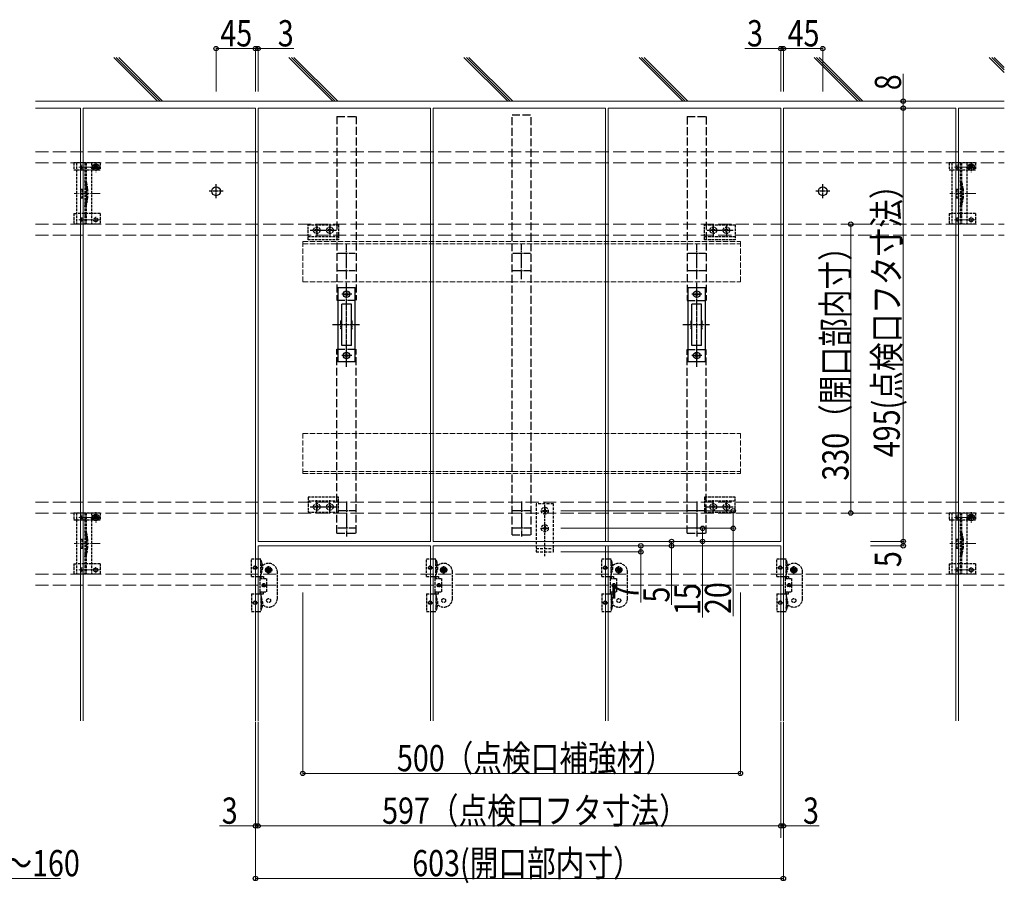
# Model space of a CAD drawing. Units: millimetres. Extents: x 175 to 5796, y 50 to 4056.
# Drawn here: x 1313 to 2437, y 812 to 1799 of the extents above; entities that cross this region are included whole.
import ezdxf

# ---------------------------------------------------------------- set-up
doc = ezdxf.new("R2010")
doc.units = ezdxf.units.MM
for name, pattern in [('HIDDEN', [9.525, 6.35, -3.175]), ('YCENTER_1', [13, 10, -1, 1, -1]), ('YHIDDEN_1', [4, 3, -1])]:
    doc.linetypes.add(name, pattern=pattern)
for name, color, linetype, lineweight in [('YKK_12', 2, 'Continuous', 13), ('YKK_13', 4, 'Continuous', 30), ('YKK_D', 6, 'Continuous', 13), ('YSS_K', 3, 'Continuous', 13)]:
    doc.layers.add(name, color=color, linetype=linetype, lineweight=lineweight)
doc.styles.add('text-b', font='extslim2.shx', dxfattribs={"width": 0.8, "bigfont": 'extfont2.shx'})

msp = doc.modelspace()

# ---------------------------------------------------------------- linework, layer by layer
at = {"layer": 'YKK_12'}
for p, q in [((1382, 1697.5), (1330.6, 1697.5)), ((1382, 997.5), (1382, 1697.5)), ((1385, 997.5), (1385, 1697.5)), ((1582, 1697.5), (1385, 1697.5)), ((1582, 997.5), (1582, 1697.5)), ((1585, 1697.5), (1782, 1697.5)), ((1585, 1202.5), (1585, 1697.5)), ((1782, 1202.5), (1782, 1697.5)), ((1785, 1697.5), (1982, 1697.5)), ((1785, 1202.5), (1785, 1697.5)), ((1982, 1202.5), (1982, 1697.5)), ((1985, 1697.5), (2182, 1697.5)), ((1985, 1202.5), (1985, 1697.5)), ((2182, 1202.5), (2182, 1697.5)), ((2185, 997.5), (2185, 1697.5)), ((2382, 1697.5), (2185, 1697.5)), ((2382, 997.5), (2382, 1697.5)), ((2385, 997.5), (2385, 1697.5)), ((2437.4, 1697.5), (2385, 1697.5)), ((1383.5, 1626.9), (1383.5, 1633.1)), ((1399.5, 1626.8), (1399.5, 1633.3)), ((2383.5, 1626.9), (2383.5, 1633.1)), ((2399.5, 1626.8), (2399.5, 1633.3)), ((1403.2, 1630), (1380.4, 1630)), ((2403.2, 1630), (2380.4, 1630)), ((1403.7, 1570), (1380.4, 1570)), ((1383.5, 1566.9), (1383.5, 1573.1)), ((1399.5, 1566.8), (1399.5, 1573.3)), ((2403.7, 1570), (2380.4, 1570)), ((2383.5, 1566.9), (2383.5, 1573.1)), ((2399.5, 1566.8), (2399.5, 1573.3)), ((1403.2, 1230), (1380.4, 1230)), ((1383.5, 1226.9), (1383.5, 1233.1)), ((1399.5, 1226.8), (1399.5, 1233.3)), ((2403.2, 1230), (2380.4, 1230)), ((2383.5, 1226.9), (2383.5, 1233.1)), ((2399.5, 1226.8), (2399.5, 1233.3)), ((1585, 1202.5), (1782, 1202.5)), ((1585, 1197.5), (1782, 1197.5)), ((1585, 997.5), (1585, 1197.5)), ((1782, 997.5), (1782, 1197.5)), ((1785, 1202.5), (1982, 1202.5)), ((1785, 1197.5), (1982, 1197.5)), ((1785, 997.5), (1785, 1197.5)), ((1982, 997.5), (1982, 1197.5)), ((1985, 1202.5), (2182, 1202.5)), ((1985, 1197.5), (2182, 1197.5)), ((1985, 997.5), (1985, 1197.5)), ((2182, 997.5), (2182, 1197.5)), ((1403.7, 1170), (1380.4, 1170)), ((1383.5, 1166.9), (1383.5, 1173.1)), ((1399.5, 1166.8), (1399.5, 1173.3)), ((2403.7, 1170), (2380.4, 1170)), ((2383.5, 1166.9), (2383.5, 1173.1)), ((2399.5, 1166.8), (2399.5, 1173.3))]:
    msp.add_line(p, q, dxfattribs=at)
at = {"layer": 'YKK_12', "linetype": 'YHIDDEN_1', "ltscale": 5}
for p, q in [((1330.6, 1647.5), (2437.4, 1647.5)), ((1330.6, 1635), (2437.4, 1635)), ((1330.6, 1565), (2437.4, 1565)), ((1330.6, 1552.5), (2437.4, 1552.5)), ((1330.6, 1247.5), (2437.4, 1247.5)), ((1330.6, 1235), (2437.4, 1235)), ((1330.6, 1165), (2437.4, 1165)), ((1330.6, 1152.5), (2437.4, 1152.5))]:
    msp.add_line(p, q, dxfattribs=at)
at = {"layer": 'YKK_12', "linetype": 'YCENTER_1'}
for p, q in [((1404.7, 1600), (1375, 1600)), ((2404.7, 1600), (2375, 1600)), ((1404.7, 1200), (1375, 1200)), ((2404.7, 1200), (2375, 1200))]:
    msp.add_line(p, q, dxfattribs=at)
at = {"layer": 'YKK_12', "linetype": 'YHIDDEN_1', "ltscale": 2}
for p, q in [((1636, 1545), (2136, 1545)), ((1636, 1545), (1636, 1499)), ((1636, 1542.5), (2136, 1542.5)), ((2136, 1545), (2136, 1499)), ((1636, 1499), (2136, 1499)), ((1636, 1326), (2136, 1326)), ((1636, 1280), (1636, 1326)), ((2136, 1280), (2136, 1326)), ((1636, 1282.5), (2136, 1282.5)), ((1636, 1280), (2136, 1280))]:
    msp.add_line(p, q, dxfattribs=at)
at = {"layer": 'YKK_13', "linetype": 'YHIDDEN_1', "ltscale": 3}
for p, q in [((1675.1, 1688), (1675.1, 1478)), ((1675.1, 1688), (1696.9, 1688)), ((1696.9, 1688), (1696.9, 1478)), ((1875.1, 1210), (1875.1, 1690)), ((1875.1, 1690), (1896.9, 1690)), ((1896.9, 1210), (1896.9, 1690)), ((2075.1, 1687.8), (2075.1, 1477.8)), ((2075.1, 1687.8), (2096.9, 1687.8)), ((2096.9, 1687.8), (2096.9, 1477.8)), ((1675.1, 1478), (1696.9, 1478)), ((2075.1, 1477.8), (2096.9, 1477.8)), ((1675.1, 1212), (1675.1, 1422)), ((1675.1, 1422), (1696.9, 1422)), ((1696.9, 1212), (1696.9, 1422)), ((2075.1, 1211.8), (2075.1, 1421.8)), ((2075.1, 1421.8), (2096.9, 1421.8)), ((2096.9, 1211.8), (2096.9, 1421.8)), ((1675.1, 1212), (1696.9, 1212)), ((1875.1, 1210), (1896.9, 1210)), ((2075.1, 1211.8), (2096.9, 1211.8))]:
    msp.add_line(p, q, dxfattribs=at)
at = {"layer": 'YKK_13', "linetype": 'YHIDDEN_1'}
for p, q in [((1374.5, 1635), (1374.5, 1627.2)), ((1404.5, 1635), (1374.5, 1635)), ((1377.5, 1635), (1377.5, 1565)), ((1387, 1635), (1387, 1565)), ((1388.5, 1635), (1388.5, 1565)), ((1394.5, 1635), (1394.5, 1565)), ((1404.5, 1635), (1404.5, 1627.2)), ((2374.5, 1635), (2374.5, 1627.2)), ((2404.5, 1635), (2374.5, 1635)), ((2377.5, 1635), (2377.5, 1565)), ((2387, 1635), (2387, 1565)), ((2388.5, 1635), (2388.5, 1565)), ((2394.5, 1635), (2394.5, 1565)), ((2404.5, 1635), (2404.5, 1627.2)), ((1374.5, 1627.2), (1377.5, 1627.2)), ((1377.5, 1627.2), (1394.5, 1627.2)), ((1394.5, 1627.2), (1397.2, 1627.2)), ((1397.2, 1630), (1397.2, 1627.2)), ((1401.7, 1630), (1401.7, 1627.2)), ((1401.7, 1627.2), (1404.5, 1627.2)), ((2374.5, 1627.2), (2377.5, 1627.2)), ((2377.5, 1627.2), (2394.5, 1627.2)), ((2394.5, 1627.2), (2397.2, 1627.2)), ((2397.2, 1630), (2397.2, 1627.2)), ((2401.7, 1630), (2401.7, 1627.2)), ((2401.7, 1627.2), (2404.5, 1627.2)), ((1382.5, 1605), (1382.5, 1595)), ((1382.5, 1605), (1384.5, 1605)), ((1384.5, 1605), (1384.5, 1595)), ((1388.8, 1605.1), (1388.8, 1594.9)), ((1390.3, 1605.3), (1390.3, 1594.7)), ((2382.5, 1605), (2382.5, 1595)), ((2382.5, 1605), (2384.5, 1605)), ((2384.5, 1605), (2384.5, 1595)), ((2388.8, 1605.1), (2388.8, 1594.9)), ((2390.3, 1605.3), (2390.3, 1594.7)), ((1382.5, 1595), (1384.5, 1595)), ((2382.5, 1595), (2384.5, 1595)), ((1374.5, 1577), (1374.5, 1565)), ((1374.5, 1577), (1377.5, 1577)), ((1394.5, 1577), (1377.5, 1577)), ((1404.5, 1577), (1394.5, 1577)), ((1404.5, 1577), (1404.5, 1565)), ((2374.5, 1577), (2374.5, 1565)), ((2374.5, 1577), (2377.5, 1577)), ((2394.5, 1577), (2377.5, 1577)), ((2404.5, 1577), (2394.5, 1577)), ((2404.5, 1577), (2404.5, 1565)), ((1404.5, 1565), (1374.5, 1565)), ((1642, 1564), (1677, 1564)), ((1642, 1547), (1642, 1564)), ((1652, 1565.5), (1652, 1550.5)), ((1667, 1565.5), (1667, 1550.5)), ((1677, 1564), (1677, 1547)), ((2095, 1564), (2130, 1564)), ((2095, 1547), (2095, 1564)), ((2105, 1565.5), (2105, 1550.5)), ((2120, 1565.5), (2120, 1550.5)), ((2130, 1564), (2130, 1547)), ((2404.5, 1565), (2374.5, 1565)), ((1644.5, 1558), (1659.5, 1558)), ((1649.9, 1557.7), (1649.9, 1558.4)), ((1651.1, 1558.4), (1649.9, 1558.4)), ((1651.1, 1557.7), (1649.9, 1557.7)), ((1652.3, 1560.1), (1651.6, 1560.1)), ((1651.6, 1558.9), (1651.6, 1560.1)), ((1651.6, 1556), (1651.6, 1557.2)), ((1652.3, 1556), (1651.6, 1556)), ((1652.3, 1558.9), (1652.3, 1560.1)), ((1652.3, 1556), (1652.3, 1557.2)), ((1654, 1558.4), (1652.8, 1558.4)), ((1654, 1557.7), (1652.8, 1557.7)), ((1654, 1557.7), (1654, 1558.4)), ((1659.5, 1558), (1674.5, 1558)), ((1664.9, 1557.7), (1664.9, 1558.4)), ((1666.1, 1558.4), (1664.9, 1558.4)), ((1666.1, 1557.7), (1664.9, 1557.7)), ((1667.3, 1560.1), (1666.6, 1560.1)), ((1666.6, 1558.9), (1666.6, 1560.1)), ((1666.6, 1556), (1666.6, 1557.2)), ((1667.3, 1556), (1666.6, 1556)), ((1667.3, 1558.9), (1667.3, 1560.1)), ((1667.3, 1556), (1667.3, 1557.2)), ((1669, 1558.4), (1667.8, 1558.4)), ((1669, 1557.7), (1667.8, 1557.7)), ((1669, 1557.7), (1669, 1558.4)), ((2097.5, 1558), (2112.5, 1558)), ((2102.9, 1557.7), (2102.9, 1558.4)), ((2104.1, 1558.4), (2102.9, 1558.4)), ((2104.1, 1557.7), (2102.9, 1557.7)), ((2105.3, 1560.1), (2104.6, 1560.1)), ((2104.6, 1558.9), (2104.6, 1560.1)), ((2104.6, 1556), (2104.6, 1557.2)), ((2105.3, 1556), (2104.6, 1556)), ((2105.3, 1558.9), (2105.3, 1560.1)), ((2105.3, 1556), (2105.3, 1557.2)), ((2107, 1558.4), (2105.8, 1558.4)), ((2107, 1557.7), (2105.8, 1557.7)), ((2107, 1557.7), (2107, 1558.4)), ((2112.5, 1558), (2127.5, 1558)), ((2117.9, 1557.7), (2117.9, 1558.4)), ((2119.1, 1558.4), (2117.9, 1558.4)), ((2119.1, 1557.7), (2117.9, 1557.7)), ((2120.3, 1560.1), (2119.6, 1560.1)), ((2119.6, 1558.9), (2119.6, 1560.1)), ((2119.6, 1556), (2119.6, 1557.2)), ((2120.3, 1556), (2119.6, 1556)), ((2120.3, 1558.9), (2120.3, 1560.1)), ((2120.3, 1556), (2120.3, 1557.2)), ((2122, 1558.4), (2120.8, 1558.4)), ((2122, 1557.7), (2120.8, 1557.7)), ((2122, 1557.7), (2122, 1558.4)), ((1642, 1551), (1677, 1551)), ((1677, 1547), (1642, 1547)), ((2095, 1551), (2130, 1551)), ((2130, 1547), (2095, 1547)), ((1677, 1253), (1642, 1253)), ((1642, 1253), (1642, 1236)), ((1642, 1249), (1677, 1249)), ((1652, 1234.5), (1652, 1249.5)), ((1667, 1234.5), (1667, 1249.5)), ((1677, 1236), (1677, 1253)), ((2130, 1253), (2095, 1253)), ((2095, 1253), (2095, 1236)), ((2095, 1249), (2130, 1249)), ((2105, 1234.5), (2105, 1249.5)), ((2120, 1234.5), (2120, 1249.5)), ((2130, 1236), (2130, 1253)), ((1644.5, 1242), (1659.5, 1242)), ((1649.9, 1242.4), (1649.9, 1241.7)), ((1651.1, 1242.4), (1649.9, 1242.4)), ((1651.1, 1241.7), (1649.9, 1241.7)), ((1652.3, 1244.1), (1651.6, 1244.1)), ((1651.6, 1244.1), (1651.6, 1242.9)), ((1651.6, 1241.2), (1651.6, 1240)), ((1652.3, 1240), (1651.6, 1240)), ((1652.3, 1244.1), (1652.3, 1242.9)), ((1652.3, 1241.2), (1652.3, 1240)), ((1654, 1242.4), (1652.8, 1242.4)), ((1654, 1241.7), (1652.8, 1241.7)), ((1654, 1242.4), (1654, 1241.7)), ((1659.5, 1242), (1674.5, 1242)), ((1664.9, 1242.4), (1664.9, 1241.7)), ((1666.1, 1242.4), (1664.9, 1242.4)), ((1666.1, 1241.7), (1664.9, 1241.7)), ((1667.3, 1244.1), (1666.6, 1244.1)), ((1666.6, 1244.1), (1666.6, 1242.9)), ((1666.6, 1241.2), (1666.6, 1240)), ((1667.3, 1240), (1666.6, 1240)), ((1667.3, 1244.1), (1667.3, 1242.9)), ((1667.3, 1241.2), (1667.3, 1240)), ((1669, 1242.4), (1667.8, 1242.4)), ((1669, 1241.7), (1667.8, 1241.7)), ((1669, 1242.4), (1669, 1241.7)), ((1912.5, 1185.5), (1912.5, 1247.8)), ((2097.5, 1242), (2112.5, 1242)), ((2102.9, 1242.4), (2102.9, 1241.7)), ((2104.1, 1242.4), (2102.9, 1242.4)), ((2104.1, 1241.7), (2102.9, 1241.7)), ((2105.3, 1244.1), (2104.6, 1244.1)), ((2104.6, 1244.1), (2104.6, 1242.9)), ((2104.6, 1241.2), (2104.6, 1240)), ((2105.3, 1240), (2104.6, 1240)), ((2105.3, 1244.1), (2105.3, 1242.9)), ((2105.3, 1241.2), (2105.3, 1240)), ((2107, 1242.4), (2105.8, 1242.4)), ((2107, 1241.7), (2105.8, 1241.7)), ((2107, 1242.4), (2107, 1241.7)), ((2112.5, 1242), (2127.5, 1242)), ((2117.9, 1242.4), (2117.9, 1241.7)), ((2119.1, 1242.4), (2117.9, 1242.4)), ((2119.1, 1241.7), (2117.9, 1241.7)), ((2120.3, 1244.1), (2119.6, 1244.1)), ((2119.6, 1244.1), (2119.6, 1242.9)), ((2119.6, 1241.2), (2119.6, 1240)), ((2120.3, 1240), (2119.6, 1240)), ((2120.3, 1244.1), (2120.3, 1242.9)), ((2120.3, 1241.2), (2120.3, 1240)), ((2122, 1242.4), (2120.8, 1242.4)), ((2122, 1241.7), (2120.8, 1241.7)), ((2122, 1242.4), (2122, 1241.7)), ((1374.5, 1235), (1374.5, 1227.2)), ((1404.5, 1235), (1374.5, 1235)), ((1374.5, 1227.2), (1377.5, 1227.2)), ((1377.5, 1235), (1377.5, 1165)), ((1377.5, 1227.2), (1394.5, 1227.2)), ((1387, 1235), (1387, 1165)), ((1388.5, 1235), (1388.5, 1165)), ((1394.5, 1235), (1394.5, 1165)), ((1394.5, 1227.2), (1397.2, 1227.2)), ((1397.2, 1230), (1397.2, 1227.2)), ((1401.7, 1230), (1401.7, 1227.2)), ((1401.7, 1227.2), (1404.5, 1227.2)), ((1404.5, 1235), (1404.5, 1227.2)), ((1642, 1236), (1677, 1236)), ((2095, 1236), (2130, 1236)), ((2374.5, 1235), (2374.5, 1227.2)), ((2404.5, 1235), (2374.5, 1235)), ((2374.5, 1227.2), (2377.5, 1227.2)), ((2377.5, 1235), (2377.5, 1165)), ((2377.5, 1227.2), (2394.5, 1227.2)), ((2387, 1235), (2387, 1165)), ((2388.5, 1235), (2388.5, 1165)), ((2394.5, 1235), (2394.5, 1165)), ((2394.5, 1227.2), (2397.2, 1227.2)), ((2397.2, 1230), (2397.2, 1227.2)), ((2401.7, 1230), (2401.7, 1227.2)), ((2401.7, 1227.2), (2404.5, 1227.2)), ((2404.5, 1235), (2404.5, 1227.2)), ((1382.5, 1205), (1382.5, 1195)), ((1382.5, 1205), (1384.5, 1205)), ((1384.5, 1205), (1384.5, 1195)), ((1388.8, 1205.1), (1388.8, 1194.9)), ((1390.3, 1205.3), (1390.3, 1194.7)), ((2382.5, 1205), (2382.5, 1195)), ((2382.5, 1205), (2384.5, 1205)), ((2384.5, 1205), (2384.5, 1195)), ((2388.8, 1205.1), (2388.8, 1194.9)), ((2390.3, 1205.3), (2390.3, 1194.7)), ((1382.5, 1195), (1384.5, 1195)), ((2382.5, 1195), (2384.5, 1195)), ((1577.5, 1182.5), (1588.2, 1182.5)), ((1577.5, 1162.5), (1577.5, 1182.5)), ((1588.2, 1162.5), (1588.2, 1182.5)), ((1777.5, 1182.5), (1788.2, 1182.5)), ((1777.5, 1162.5), (1777.5, 1182.5)), ((1788.2, 1162.5), (1788.2, 1182.5)), ((1977.5, 1182.5), (1988.2, 1182.5)), ((1977.5, 1162.5), (1977.5, 1182.5)), ((1988.2, 1162.5), (1988.2, 1182.5)), ((2177.5, 1182.5), (2188.2, 1182.5)), ((2177.5, 1162.5), (2177.5, 1182.5)), ((2188.2, 1162.5), (2188.2, 1182.5)), ((1374.5, 1177), (1374.5, 1165)), ((1374.5, 1177), (1377.5, 1177)), ((1394.5, 1177), (1377.5, 1177)), ((1404.5, 1177), (1394.5, 1177)), ((1404.5, 1177), (1404.5, 1165)), ((2374.5, 1177), (2374.5, 1165)), ((2374.5, 1177), (2377.5, 1177)), ((2394.5, 1177), (2377.5, 1177)), ((2404.5, 1177), (2394.5, 1177)), ((2404.5, 1177), (2404.5, 1165)), ((1404.5, 1165), (1374.5, 1165)), ((1577.5, 1162.5), (1588.2, 1162.5)), ((1587, 1162.5), (1587, 1160)), ((1587, 1160), (1587, 1145)), ((1587, 1160), (1594.5, 1160)), ((1588.2, 1162.5), (1588.2, 1160)), ((1588.2, 1162.5), (1591, 1162.5)), ((1591, 1162.5), (1591, 1160)), ((1594.5, 1160), (1594.5, 1145)), ((1607, 1137.5), (1607, 1167.5)), ((1777.5, 1162.5), (1788.2, 1162.5)), ((1787, 1162.5), (1787, 1160)), ((1787, 1160), (1787, 1145)), ((1787, 1160), (1794.5, 1160)), ((1788.2, 1162.5), (1788.2, 1160)), ((1788.2, 1162.5), (1791, 1162.5)), ((1791, 1162.5), (1791, 1160)), ((1794.5, 1160), (1794.5, 1145)), ((1807, 1137.5), (1807, 1167.5)), ((1977.5, 1162.5), (1988.2, 1162.5)), ((1987, 1162.5), (1987, 1160)), ((1987, 1160), (1987, 1145)), ((1987, 1160), (1994.5, 1160)), ((1988.2, 1162.5), (1988.2, 1160)), ((1988.2, 1162.5), (1991, 1162.5)), ((1991, 1162.5), (1991, 1160)), ((1994.5, 1160), (1994.5, 1145)), ((2007, 1137.5), (2007, 1167.5)), ((2177.5, 1162.5), (2188.2, 1162.5)), ((2187, 1162.5), (2187, 1160)), ((2187, 1160), (2187, 1145)), ((2187, 1160), (2194.5, 1160)), ((2188.2, 1162.5), (2188.2, 1160)), ((2188.2, 1162.5), (2191, 1162.5)), ((2191, 1162.5), (2191, 1160)), ((2194.5, 1160), (2194.5, 1145)), ((2207, 1137.5), (2207, 1167.5)), ((2404.5, 1165), (2374.5, 1165)), ((1577.5, 1142.5), (1577.5, 1122.5)), ((1577.5, 1142.5), (1588.2, 1142.5)), ((1587, 1145), (1594.5, 1145)), ((1587, 1145), (1587, 1142.5)), ((1588.2, 1142.5), (1588.2, 1145)), ((1588.2, 1142.5), (1588.2, 1122.5)), ((1588.2, 1142.5), (1591, 1142.5)), ((1591, 1142.5), (1591, 1145)), ((1777.5, 1142.5), (1777.5, 1122.5)), ((1777.5, 1142.5), (1788.2, 1142.5)), ((1787, 1145), (1794.5, 1145)), ((1787, 1145), (1787, 1142.5)), ((1788.2, 1142.5), (1788.2, 1145)), ((1788.2, 1142.5), (1788.2, 1122.5)), ((1788.2, 1142.5), (1791, 1142.5)), ((1791, 1142.5), (1791, 1145)), ((1977.5, 1142.5), (1977.5, 1122.5)), ((1977.5, 1142.5), (1988.2, 1142.5)), ((1987, 1145), (1994.5, 1145)), ((1987, 1145), (1987, 1142.5)), ((1988.2, 1142.5), (1988.2, 1145)), ((1988.2, 1142.5), (1988.2, 1122.5)), ((1988.2, 1142.5), (1991, 1142.5)), ((1991, 1142.5), (1991, 1145)), ((2177.5, 1142.5), (2177.5, 1122.5)), ((2177.5, 1142.5), (2188.2, 1142.5)), ((2187, 1145), (2194.5, 1145)), ((2187, 1145), (2187, 1142.5)), ((2188.2, 1142.5), (2188.2, 1145)), ((2188.2, 1142.5), (2188.2, 1122.5)), ((2188.2, 1142.5), (2191, 1142.5)), ((2191, 1142.5), (2191, 1145)), ((1577.5, 1122.5), (1588.2, 1122.5)), ((1777.5, 1122.5), (1788.2, 1122.5)), ((1977.5, 1122.5), (1988.2, 1122.5)), ((2177.5, 1122.5), (2188.2, 1122.5))]:
    msp.add_line(p, q, dxfattribs=at)
at = {"layer": 'YKK_13', "linetype": 'Continuous'}
for p, q in [((1399.1, 1631.2), (1399.1, 1632.1)), ((1399.1, 1632.1), (1399.9, 1632.1)), ((1399.9, 1632.1), (1399.9, 1631.2)), ((2399.1, 1631.2), (2399.1, 1632.1)), ((2399.1, 1632.1), (2399.9, 1632.1)), ((2399.9, 1632.1), (2399.9, 1631.2)), ((1397.4, 1629.6), (1397.4, 1630.4)), ((1397.4, 1630.4), (1398.3, 1630.4)), ((1398.3, 1629.6), (1397.4, 1629.6)), ((1399.1, 1628), (1399.1, 1628.8)), ((1399.9, 1628), (1399.1, 1628)), ((1399.9, 1628.8), (1399.9, 1628)), ((1400.7, 1630.4), (1401.5, 1630.4)), ((1401.5, 1629.6), (1400.7, 1629.6)), ((1401.5, 1630.4), (1401.5, 1629.6)), ((2397.4, 1629.6), (2397.4, 1630.4)), ((2397.4, 1630.4), (2398.3, 1630.4)), ((2398.3, 1629.6), (2397.4, 1629.6)), ((2399.1, 1628), (2399.1, 1628.8)), ((2399.9, 1628), (2399.1, 1628)), ((2399.9, 1628.8), (2399.9, 1628)), ((2400.7, 1630.4), (2401.5, 1630.4)), ((2401.5, 1629.6), (2400.7, 1629.6)), ((2401.5, 1630.4), (2401.5, 1629.6)), ((1397.4, 1229.6), (1397.4, 1230.4)), ((1397.4, 1230.4), (1398.3, 1230.4)), ((1398.3, 1229.6), (1397.4, 1229.6)), ((1399.1, 1231.2), (1399.1, 1232.1)), ((1399.1, 1232.1), (1399.9, 1232.1)), ((1399.1, 1228), (1399.1, 1228.8)), ((1399.9, 1228), (1399.1, 1228)), ((1399.9, 1232.1), (1399.9, 1231.2)), ((1399.9, 1228.8), (1399.9, 1228)), ((1400.7, 1230.4), (1401.5, 1230.4)), ((1401.5, 1229.6), (1400.7, 1229.6)), ((1401.5, 1230.4), (1401.5, 1229.6)), ((2397.4, 1229.6), (2397.4, 1230.4)), ((2397.4, 1230.4), (2398.3, 1230.4)), ((2398.3, 1229.6), (2397.4, 1229.6)), ((2399.1, 1231.2), (2399.1, 1232.1)), ((2399.1, 1232.1), (2399.9, 1232.1)), ((2399.1, 1228), (2399.1, 1228.8)), ((2399.9, 1228), (2399.1, 1228)), ((2399.9, 1232.1), (2399.9, 1231.2)), ((2399.9, 1228.8), (2399.9, 1228)), ((2400.7, 1230.4), (2401.5, 1230.4)), ((2401.5, 1229.6), (2400.7, 1229.6)), ((2401.5, 1230.4), (2401.5, 1229.6))]:
    msp.add_line(p, q, dxfattribs=at)
at = {"layer": 'YKK_13', "linetype": 'YCENTER_1'}
for p, q in [((1399.5, 1635.8), (1399.5, 1624.3)), ((2399.5, 1635.8), (2399.5, 1624.3)), ((1393.7, 1630), (1405.2, 1630)), ((2393.7, 1630), (2405.2, 1630)), ((1686, 1522), (1686, 1542)), ((1886, 1522), (1886, 1542)), ((2086, 1522), (2086, 1542)), ((1676, 1532), (1696, 1532)), ((1876, 1532), (1896, 1532)), ((2076, 1532), (2096, 1532)), ((1686, 1502), (1686, 1522)), ((1886, 1502), (1886, 1522)), ((2086, 1502), (2086, 1522)), ((1676, 1512), (1696, 1512)), ((1876, 1512), (1896, 1512)), ((2076, 1512), (2096, 1512)), ((1676, 1238), (1696, 1238)), ((1686, 1248), (1686, 1228)), ((1876, 1238), (1896, 1238)), ((1886, 1248), (1886, 1228)), ((1908.1, 1237.5), (1916.9, 1237.5)), ((1912.5, 1233.1), (1912.5, 1241.9)), ((2076, 1238), (2096, 1238)), ((2086, 1248), (2086, 1228)), ((1393.7, 1230), (1405.2, 1230)), ((1399.5, 1235.8), (1399.5, 1224.3)), ((1686, 1228), (1686, 1208)), ((1886, 1228), (1886, 1208)), ((2086, 1228), (2086, 1208)), ((2393.7, 1230), (2405.2, 1230)), ((2399.5, 1235.8), (2399.5, 1224.3)), ((1676, 1218), (1696, 1218)), ((1876, 1218), (1896, 1218)), ((1908.1, 1217.5), (1916.9, 1217.5)), ((1912.5, 1213.1), (1912.5, 1221.9)), ((2076, 1218), (2096, 1218)), ((1592.7, 1170), (1601.3, 1170)), ((1597, 1165.7), (1597, 1174.3)), ((1792.7, 1170), (1801.3, 1170)), ((1797, 1165.7), (1797, 1174.3)), ((1992.7, 1170), (2001.3, 1170)), ((1997, 1165.7), (1997, 1174.3)), ((2192.7, 1170), (2201.3, 1170)), ((2197, 1165.7), (2197, 1174.3))]:
    msp.add_line(p, q, dxfattribs=at)
at = {"layer": 'YKK_13', "linetype": 'YCENTER_1', "ltscale": 0.5}
for p, q in [((1537, 1594.5), (1537, 1610.5)), ((2230, 1594.5), (2230, 1610.5)), ((1545, 1602.5), (1529, 1602.5)), ((2238, 1602.5), (2222, 1602.5)), ((1686, 1401.9), (1686, 1498.5)), ((2086, 1401.9), (2086, 1498.5)), ((1692, 1485), (1680, 1485)), ((1681.8, 1485), (1690.1, 1485)), ((1686, 1480.9), (1686, 1489.2)), ((2092, 1485), (2080, 1485)), ((2081.8, 1485), (2090.1, 1485)), ((2086, 1480.9), (2086, 1489.2)), ((1700.8, 1450), (1670, 1450)), ((2100.8, 1450), (2070, 1450)), ((1686, 1419.2), (1686, 1410.9)), ((2086, 1419.2), (2086, 1410.9)), ((1692, 1415), (1680, 1415)), ((1681.8, 1415), (1690.1, 1415)), ((2092, 1415), (2080, 1415)), ((2081.8, 1415), (2090.1, 1415))]:
    msp.add_line(p, q, dxfattribs=at)
at = {"layer": 'YKK_13', "linetype": 'YHIDDEN_1', "ltscale": 0.5}
for p, q in [((1388.5, 1574.8), (1387, 1574.8)), ((2388.5, 1574.8), (2387, 1574.8)), ((1680.5, 1454.5), (1679.6, 1454.5)), ((1679.6, 1445.5), (1679.6, 1454.5)), ((1691.5, 1454.5), (1692.4, 1454.5)), ((1692.4, 1445.5), (1692.4, 1454.5)), ((2080.5, 1454.5), (2079.6, 1454.5)), ((2079.6, 1445.5), (2079.6, 1454.5)), ((2091.5, 1454.5), (2092.4, 1454.5)), ((2092.4, 1445.5), (2092.4, 1454.5)), ((1680.5, 1445.5), (1679.6, 1445.5)), ((1691.5, 1445.5), (1692.4, 1445.5)), ((2080.5, 1445.5), (2079.6, 1445.5)), ((2091.5, 1445.5), (2092.4, 1445.5)), ((1388.5, 1174.8), (1387, 1174.8)), ((1594.9, 1170.4), (1594.9, 1169.6)), ((1595.7, 1170.4), (1594.9, 1170.4)), ((1597.4, 1172.1), (1596.6, 1172.1)), ((1596.6, 1172.1), (1596.6, 1171.3)), ((1597.4, 1171.3), (1597.4, 1172.1)), ((1599, 1170.4), (1598.3, 1170.4)), ((1599, 1169.6), (1599, 1170.4)), ((1794.9, 1170.4), (1794.9, 1169.6)), ((1795.7, 1170.4), (1794.9, 1170.4)), ((1797.4, 1172.1), (1796.6, 1172.1)), ((1796.6, 1172.1), (1796.6, 1171.3)), ((1797.4, 1171.3), (1797.4, 1172.1)), ((1799, 1170.4), (1798.3, 1170.4)), ((1799, 1169.6), (1799, 1170.4)), ((1994.9, 1170.4), (1994.9, 1169.6)), ((1995.7, 1170.4), (1994.9, 1170.4)), ((1997.4, 1172.1), (1996.6, 1172.1)), ((1996.6, 1172.1), (1996.6, 1171.3)), ((1997.4, 1171.3), (1997.4, 1172.1)), ((1999, 1170.4), (1998.3, 1170.4)), ((1999, 1169.6), (1999, 1170.4)), ((2194.9, 1170.4), (2194.9, 1169.6)), ((2195.7, 1170.4), (2194.9, 1170.4)), ((2197.4, 1172.1), (2196.6, 1172.1)), ((2196.6, 1172.1), (2196.6, 1171.3)), ((2197.4, 1171.3), (2197.4, 1172.1)), ((2199, 1170.4), (2198.3, 1170.4)), ((2199, 1169.6), (2199, 1170.4)), ((2388.5, 1174.8), (2387, 1174.8)), ((1594.9, 1169.6), (1595.7, 1169.6)), ((1596.6, 1168.7), (1596.6, 1168)), ((1596.6, 1168), (1597.4, 1168)), ((1597.4, 1168), (1597.4, 1168.7)), ((1598.3, 1169.6), (1599, 1169.6)), ((1794.9, 1169.6), (1795.7, 1169.6)), ((1796.6, 1168.7), (1796.6, 1168)), ((1796.6, 1168), (1797.4, 1168)), ((1797.4, 1168), (1797.4, 1168.7)), ((1798.3, 1169.6), (1799, 1169.6)), ((1994.9, 1169.6), (1995.7, 1169.6)), ((1996.6, 1168.7), (1996.6, 1168)), ((1996.6, 1168), (1997.4, 1168)), ((1997.4, 1168), (1997.4, 1168.7)), ((1998.3, 1169.6), (1999, 1169.6)), ((2194.9, 1169.6), (2195.7, 1169.6)), ((2196.6, 1168.7), (2196.6, 1168)), ((2196.6, 1168), (2197.4, 1168)), ((2197.4, 1168), (2197.4, 1168.7)), ((2198.3, 1169.6), (2199, 1169.6))]:
    msp.add_line(p, q, dxfattribs=at)
at = {"layer": 'YKK_13', "linetype": 'Continuous', "ltscale": 0.5}
for p, q in [((1676, 1492.5), (1696, 1492.5)), ((1676, 1492.5), (1676, 1407.5)), ((1683.9, 1485.4), (1683.9, 1484.7)), ((1683.9, 1485.4), (1685.1, 1485.4)), ((1685.6, 1487.1), (1686.3, 1487.1)), ((1685.6, 1487.1), (1685.6, 1485.9)), ((1686.3, 1487.1), (1686.3, 1485.9)), ((1686.8, 1485.4), (1688, 1485.4)), ((1688, 1485.4), (1688, 1484.7)), ((1696, 1407.5), (1696, 1492.5)), ((2076, 1492.5), (2096, 1492.5)), ((2076, 1492.5), (2076, 1407.5)), ((2083.9, 1485.4), (2083.9, 1484.7)), ((2083.9, 1485.4), (2085.1, 1485.4)), ((2085.6, 1487.1), (2086.3, 1487.1)), ((2085.6, 1487.1), (2085.6, 1485.9)), ((2086.3, 1487.1), (2086.3, 1485.9)), ((2086.8, 1485.4), (2088, 1485.4)), ((2088, 1485.4), (2088, 1484.7)), ((2096, 1407.5), (2096, 1492.5)), ((1691.5, 1473.5), (1680.5, 1473.5)), ((1680.5, 1426.5), (1680.5, 1473.5)), ((1683.9, 1484.7), (1685.1, 1484.7)), ((1685.6, 1484.2), (1685.6, 1483)), ((1685.6, 1483), (1686.3, 1483)), ((1686.3, 1484.2), (1686.3, 1483)), ((1686.8, 1484.7), (1688, 1484.7)), ((1691.5, 1426.5), (1691.5, 1473.5)), ((2091.5, 1473.5), (2080.5, 1473.5)), ((2080.5, 1426.5), (2080.5, 1473.5)), ((2083.9, 1484.7), (2085.1, 1484.7)), ((2085.6, 1484.2), (2085.6, 1483)), ((2085.6, 1483), (2086.3, 1483)), ((2086.3, 1484.2), (2086.3, 1483)), ((2086.8, 1484.7), (2088, 1484.7)), ((2091.5, 1426.5), (2091.5, 1473.5)), ((1691.5, 1426.5), (1680.5, 1426.5)), ((2091.5, 1426.5), (2080.5, 1426.5)), ((1696, 1407.5), (1676, 1407.5)), ((1683.9, 1414.7), (1683.9, 1415.4)), ((1683.9, 1415.4), (1685.1, 1415.4)), ((1683.9, 1414.7), (1685.1, 1414.7)), ((1685.6, 1417.1), (1686.3, 1417.1)), ((1685.6, 1415.9), (1685.6, 1417.1)), ((1685.6, 1413), (1685.6, 1414.2)), ((1685.6, 1413), (1686.3, 1413)), ((1686.3, 1415.9), (1686.3, 1417.1)), ((1686.3, 1413), (1686.3, 1414.2)), ((1686.8, 1415.4), (1688, 1415.4)), ((1686.8, 1414.7), (1688, 1414.7)), ((1688, 1414.7), (1688, 1415.4)), ((2096, 1407.5), (2076, 1407.5)), ((2083.9, 1414.7), (2083.9, 1415.4)), ((2083.9, 1415.4), (2085.1, 1415.4)), ((2083.9, 1414.7), (2085.1, 1414.7)), ((2085.6, 1417.1), (2086.3, 1417.1)), ((2085.6, 1415.9), (2085.6, 1417.1)), ((2085.6, 1413), (2085.6, 1414.2)), ((2085.6, 1413), (2086.3, 1413)), ((2086.3, 1415.9), (2086.3, 1417.1)), ((2086.3, 1413), (2086.3, 1414.2)), ((2086.8, 1415.4), (2088, 1415.4)), ((2086.8, 1414.7), (2088, 1414.7)), ((2088, 1414.7), (2088, 1415.4))]:
    msp.add_line(p, q, dxfattribs=at)
at = {"layer": 'YKK_13', "linetype": 'HIDDEN', "ltscale": 0.5}
for p, q in [((1922.5, 1245.5), (1902.5, 1245.5)), ((1902.5, 1245.5), (1902.5, 1190.5)), ((1910.2, 1237.9), (1910.2, 1237.2)), ((1910.2, 1237.9), (1911.6, 1237.9)), ((1912.1, 1239.8), (1912.8, 1239.8)), ((1912.1, 1239.8), (1912.1, 1238.4)), ((1912.8, 1239.8), (1912.8, 1238.4)), ((1913.3, 1237.9), (1914.7, 1237.9)), ((1914.7, 1237.9), (1914.7, 1237.2)), ((1922.5, 1190.5), (1922.5, 1245.5)), ((1910.2, 1237.2), (1911.6, 1237.2)), ((1912.1, 1236.7), (1912.1, 1235.3)), ((1912.1, 1235.3), (1912.8, 1235.3)), ((1912.8, 1236.7), (1912.8, 1235.3)), ((1913.3, 1237.2), (1914.7, 1237.2)), ((1910.2, 1217.9), (1910.2, 1217.2)), ((1910.2, 1217.9), (1911.6, 1217.9)), ((1910.2, 1217.2), (1911.6, 1217.2)), ((1912.1, 1219.8), (1912.8, 1219.8)), ((1912.1, 1219.8), (1912.1, 1218.4)), ((1912.1, 1216.7), (1912.1, 1215.3)), ((1912.1, 1215.3), (1912.8, 1215.3)), ((1912.8, 1219.8), (1912.8, 1218.4)), ((1912.8, 1216.7), (1912.8, 1215.3)), ((1913.3, 1217.9), (1914.7, 1217.9)), ((1913.3, 1217.2), (1914.7, 1217.2)), ((1914.7, 1217.9), (1914.7, 1217.2)), ((1902.5, 1194.5), (1922.5, 1194.5)), ((1902.5, 1190.5), (1922.5, 1190.5))]:
    msp.add_line(p, q, dxfattribs=at)
at = {"layer": 'YKK_13', "linetype": 'YHIDDEN_1'}
for centre, radius in [((1383.5, 1630), 1.35), ((2383.5, 1630), 1.35), ((1383.5, 1570), 1.35), ((1399.5, 1570), 2.25), ((2383.5, 1570), 1.35), ((2399.5, 1570), 2.25), ((1652, 1558), 3.75), ((1667, 1558), 3.75), ((2105, 1558), 3.75), ((2120, 1558), 3.75), ((1652, 1242), 3.75), ((1667, 1242), 3.75), ((2105, 1242), 3.75), ((2120, 1242), 3.75), ((1383.5, 1230), 1.35), ((2383.5, 1230), 1.35), ((1383.5, 1170), 1.35), ((1399.5, 1170), 2.25), ((1581.5, 1172.5), 2), ((1581.5, 1172.5), 1.5), ((1597, 1170), 2.25), ((1781.5, 1172.5), 2), ((1781.5, 1172.5), 1.5), ((1797, 1170), 2.25), ((1981.5, 1172.5), 2), ((1981.5, 1172.5), 1.5), ((1997, 1170), 2.25), ((2181.5, 1172.5), 2), ((2181.5, 1172.5), 1.5), ((2197, 1170), 2.25), ((2383.5, 1170), 1.35), ((2399.5, 1170), 2.25), ((1591.5, 1152.5), 2), ((1591.5, 1152.5), 1.5), ((1791.5, 1152.5), 2), ((1791.5, 1152.5), 1.5), ((1991.5, 1152.5), 2), ((1991.5, 1152.5), 1.5), ((2191.5, 1152.5), 2), ((2191.5, 1152.5), 1.5), ((1597, 1135), 2.25), ((1797, 1135), 2.25), ((1997, 1135), 2.25), ((2197, 1135), 2.25), ((1581.5, 1132.5), 2), ((1581.5, 1132.5), 1.5), ((1781.5, 1132.5), 2), ((1781.5, 1132.5), 1.5), ((1981.5, 1132.5), 2), ((1981.5, 1132.5), 1.5), ((2181.5, 1132.5), 2), ((2181.5, 1132.5), 1.5)]:
    msp.add_circle(centre, radius, dxfattribs=at)
at = {"layer": 'YKK_13', "linetype": 'Continuous'}
for centre in [(1399.5, 1630), (2399.5, 1630), (1399.5, 1230), (2399.5, 1230)]:
    msp.add_circle(centre, 3.75, dxfattribs=at)
at = {"layer": 'YKK_13', "linetype": 'Continuous', "ltscale": 0.5}
for centre, radius in [((1537, 1602.5), 5), ((2230, 1602.5), 5), ((1686, 1485), 3.75), ((2086, 1485), 3.75), ((1686, 1415), 3.75), ((2086, 1415), 3.75)]:
    msp.add_circle(centre, radius, dxfattribs=at)
at = {"layer": 'YKK_13', "linetype": 'HIDDEN', "ltscale": 0.5}
for centre in [(1912.5, 1237.5), (1912.5, 1217.5)]:
    msp.add_circle(centre, 4, dxfattribs=at)
at = {"layer": 'YKK_13', "linetype": 'YHIDDEN_1', "ltscale": 0.5}
for centre, radius in [((1597, 1170), 3.5), ((1797, 1170), 3.5), ((1997, 1170), 3.5), ((2197, 1170), 3.5), ((1598.8, 1168.2), 0.3), ((1798.8, 1168.2), 0.3), ((1998.8, 1168.2), 0.3), ((2198.8, 1168.2), 0.3)]:
    msp.add_circle(centre, radius, dxfattribs=at)
at = {"layer": 'YKK_13', "linetype": 'YHIDDEN_1'}
for centre, radius, start, end in [((1399.5, 1630), 2.25, 0, 180), ((2399.5, 1630), 2.25, 0, 180), ((1340.5, 1601), 48.5, 5.3763, 16.4755), ((1340.5, 1601), 50, 5.1179, 16.2248), ((2340.5, 1601), 48.5, 5.3763, 16.4755), ((2340.5, 1601), 50, 5.1179, 16.2248), ((1383.8, 1605.1), 5, 0, 5.3763), ((1388.3, 1605.3), 2, 0, 5.1179), ((2383.8, 1605.1), 5, 0, 5.3763), ((2388.3, 1605.3), 2, 0, 5.1179), ((1340.5, 1599), 48.5, 343.5245, 354.6237), ((1340.5, 1599), 50, 343.7752, 354.8821), ((1383.8, 1594.9), 5, 354.6237, 0), ((1388.3, 1594.7), 2, 354.8821, 0), ((2340.5, 1599), 48.5, 343.5245, 354.6237), ((2340.5, 1599), 50, 343.7752, 354.8821), ((2383.8, 1594.9), 5, 354.6237, 0), ((2388.3, 1594.7), 2, 354.8821, 0), ((1651.1, 1558.9), 0.5, 270, 0), ((1651.1, 1557.2), 0.5, 0, 90), ((1652.8, 1558.9), 0.5, 180, 270), ((1652.8, 1557.2), 0.5, 90, 180), ((1666.1, 1558.9), 0.5, 270, 0), ((1666.1, 1557.2), 0.5, 0, 90), ((1667.8, 1558.9), 0.5, 180, 270), ((1667.8, 1557.2), 0.5, 90, 180), ((2104.1, 1558.9), 0.5, 270, 0), ((2104.1, 1557.2), 0.5, 0, 90), ((2105.8, 1558.9), 0.5, 180, 270), ((2105.8, 1557.2), 0.5, 90, 180), ((2119.1, 1558.9), 0.5, 270, 0), ((2119.1, 1557.2), 0.5, 0, 90), ((2120.8, 1558.9), 0.5, 180, 270), ((2120.8, 1557.2), 0.5, 90, 180), ((1651.1, 1242.9), 0.5, 270, 0), ((1651.1, 1241.2), 0.5, 0, 90), ((1652.8, 1242.9), 0.5, 180, 270), ((1652.8, 1241.2), 0.5, 90, 180), ((1666.1, 1242.9), 0.5, 270, 0), ((1666.1, 1241.2), 0.5, 0, 90), ((1667.8, 1242.9), 0.5, 180, 270), ((1667.8, 1241.2), 0.5, 90, 180), ((2104.1, 1242.9), 0.5, 270, 0), ((2104.1, 1241.2), 0.5, 0, 90), ((2105.8, 1242.9), 0.5, 180, 270), ((2105.8, 1241.2), 0.5, 90, 180), ((2119.1, 1242.9), 0.5, 270, 0), ((2119.1, 1241.2), 0.5, 0, 90), ((2120.8, 1242.9), 0.5, 180, 270), ((2120.8, 1241.2), 0.5, 90, 180), ((1399.5, 1230), 2.25, 0, 180), ((2399.5, 1230), 2.25, 0, 180), ((1340.5, 1201), 48.5, 5.3763, 16.4755), ((1340.5, 1201), 50, 5.1179, 16.2248), ((2340.5, 1201), 48.5, 5.3763, 16.4755), ((2340.5, 1201), 50, 5.1179, 16.2248), ((1383.8, 1205.1), 5, 0, 5.3763), ((1388.3, 1205.3), 2, 0, 5.1179), ((2383.8, 1205.1), 5, 0, 5.3763), ((2388.3, 1205.3), 2, 0, 5.1179), ((1340.5, 1199), 48.5, 343.5245, 354.6237), ((1340.5, 1199), 50, 343.7752, 354.8821), ((1383.8, 1194.9), 5, 354.6237, 0), ((1388.3, 1194.7), 2, 354.8821, 0), ((2340.5, 1199), 48.5, 343.5245, 354.6237), ((2340.5, 1199), 50, 343.7752, 354.8821), ((2383.8, 1194.9), 5, 354.6237, 0), ((2388.3, 1194.7), 2, 354.8821, 0), ((1574, 1173.5), 16.3, 334.3365, 29.4166), ((1774, 1173.5), 16.3, 334.3365, 29.4166), ((1974, 1173.5), 16.3, 334.3365, 29.4166), ((2174, 1173.5), 16.3, 334.3365, 29.4166), ((1574, 1173.5), 15.1, 340.0905, 19.9095), ((1597, 1167.5), 10, 142.1732, 151.6424), ((1597, 1167.5), 10, 0, 132.5148), ((1774, 1173.5), 15.1, 340.0905, 19.9095), ((1797, 1167.5), 10, 142.1732, 151.6424), ((1797, 1167.5), 10, 0, 132.5148), ((1974, 1173.5), 15.1, 340.0905, 19.9095), ((1997, 1167.5), 10, 142.1732, 151.6424), ((1997, 1167.5), 10, 0, 132.5148), ((2174, 1173.5), 15.1, 340.0905, 19.9095), ((2197, 1167.5), 10, 142.1732, 151.6424), ((2197, 1167.5), 10, 0, 132.5148), ((1593.2, 1164.3), 5, 154.3365, 180), ((1793.2, 1164.3), 5, 154.3365, 180), ((1993.2, 1164.3), 5, 154.3365, 180), ((2193.2, 1164.3), 5, 154.3365, 180), ((1593.2, 1140.7), 5, 180, 205.6635), ((1574, 1131.5), 16.3, 330.5834, 25.6635), ((1574, 1131.5), 15.1, 340.0905, 19.9095), ((1597, 1137.5), 10, 227.4852, 0), ((1793.2, 1140.7), 5, 180, 205.6635), ((1774, 1131.5), 16.3, 330.5834, 25.6635), ((1774, 1131.5), 15.1, 340.0905, 19.9095), ((1797, 1137.5), 10, 227.4852, 0), ((1993.2, 1140.7), 5, 180, 205.6635), ((1974, 1131.5), 16.3, 330.5834, 25.6635), ((1974, 1131.5), 15.1, 340.0905, 19.9095), ((1997, 1137.5), 10, 227.4852, 0), ((2193.2, 1140.7), 5, 180, 205.6635), ((2174, 1131.5), 16.3, 330.5834, 25.6635), ((2174, 1131.5), 15.1, 340.0905, 19.9095), ((2197, 1137.5), 10, 227.4852, 0), ((1597, 1137.5), 10, 208.3576, 217.8268), ((1797, 1137.5), 10, 208.3576, 217.8268), ((1997, 1137.5), 10, 208.3576, 217.8268), ((2197, 1137.5), 10, 208.3576, 217.8268)]:
    msp.add_arc(centre, radius, start, end, dxfattribs=at)
at = {"layer": 'YKK_13', "linetype": 'Continuous'}
for centre, start, end in [((1398.3, 1631.2), 270, 0), ((1400.7, 1631.2), 180, 270), ((2398.3, 1631.2), 270, 0), ((2400.7, 1631.2), 180, 270), ((1398.3, 1628.8), 0, 90), ((1400.7, 1628.8), 90, 180), ((2398.3, 1628.8), 0, 90), ((2400.7, 1628.8), 90, 180), ((1398.3, 1231.2), 270, 0), ((1398.3, 1228.8), 0, 90), ((1400.7, 1231.2), 180, 270), ((1400.7, 1228.8), 90, 180), ((2398.3, 1231.2), 270, 0), ((2398.3, 1228.8), 0, 90), ((2400.7, 1231.2), 180, 270), ((2400.7, 1228.8), 90, 180)]:
    msp.add_arc(centre, 0.82, start, end, dxfattribs=at)
at = {"layer": 'YKK_13', "linetype": 'Continuous', "ltscale": 0.5}
for centre, start, end in [((1685.1, 1485.9), 270, 0), ((1686.8, 1485.9), 180, 270), ((2085.1, 1485.9), 270, 0), ((2086.8, 1485.9), 180, 270), ((1685.1, 1484.2), 0, 90), ((1686.8, 1484.2), 90, 180), ((2085.1, 1484.2), 0, 90), ((2086.8, 1484.2), 90, 180), ((1685.1, 1415.9), 270, 0), ((1685.1, 1414.2), 0, 90), ((1686.8, 1415.9), 180, 270), ((1686.8, 1414.2), 90, 180), ((2085.1, 1415.9), 270, 0), ((2085.1, 1414.2), 0, 90), ((2086.8, 1415.9), 180, 270), ((2086.8, 1414.2), 90, 180)]:
    msp.add_arc(centre, 0.5, start, end, dxfattribs=at)
at = {"layer": 'YKK_13', "linetype": 'HIDDEN', "ltscale": 0.5}
for centre, start, end in [((1911.6, 1238.4), 270, 0), ((1913.3, 1238.4), 180, 270), ((1911.6, 1236.7), 0, 90), ((1913.3, 1236.7), 90, 180), ((1911.6, 1218.4), 270, 0), ((1911.6, 1216.7), 0, 90), ((1913.3, 1218.4), 180, 270), ((1913.3, 1216.7), 90, 180)]:
    msp.add_arc(centre, 0.5, start, end, dxfattribs=at)
at = {"layer": 'YKK_13', "linetype": 'YHIDDEN_1', "ltscale": 0.5}
for centre, start, end in [((1595.7, 1171.3), 270, 0), ((1598.3, 1171.3), 180, 270), ((1795.7, 1171.3), 270, 0), ((1798.3, 1171.3), 180, 270), ((1995.7, 1171.3), 270, 0), ((1998.3, 1171.3), 180, 270), ((2195.7, 1171.3), 270, 0), ((2198.3, 1171.3), 180, 270), ((1595.7, 1168.7), 0, 90), ((1598.3, 1168.7), 90, 180), ((1795.7, 1168.7), 0, 90), ((1798.3, 1168.7), 90, 180), ((1995.7, 1168.7), 0, 90), ((1998.3, 1168.7), 90, 180), ((2195.7, 1168.7), 0, 90), ((2198.3, 1168.7), 90, 180)]:
    msp.add_arc(centre, 0.84, start, end, dxfattribs=at)
at = {"layer": 'YKK_D'}
for p, q in [((1537, 1716.4), (1537, 1766.5)), ((1582, 1716.4), (1582, 1766.5)), ((1582, 1716.4), (1582, 1766.5)), ((1585, 1716.4), (1585, 1766.5)), ((2182, 1716.4), (2182, 1766.5)), ((2185, 1716.4), (2185, 1766.5)), ((2185, 1716.4), (2185, 1766.5)), ((2230, 1716.4), (2230, 1766.5)), ((1537, 1765.5), (1582, 1765.5)), ((1582, 1765.5), (1572, 1765.5)), ((1582, 1765.5), (1585, 1765.5)), ((1585, 1765.5), (1626, 1765.5)), ((2182, 1765.5), (2141, 1765.5)), ((2185, 1765.5), (2182, 1765.5)), ((2185, 1765.5), (2230, 1765.5)), ((2185, 1765.5), (2195, 1765.5)), ((2322, 1705.5), (2322, 1736.5)), ((2284.6, 1705.5), (2323, 1705.5)), ((2322, 1697.5), (2322, 1705.5)), ((2284.6, 1697.5), (2323, 1697.5)), ((2284.6, 1697.5), (2323, 1697.5)), ((2322, 1697.5), (2322, 1202.5)), ((2281.6, 1565), (2261, 1565)), ((2262, 1565), (2262, 1235)), ((1931, 1237.5), (2128.8, 1237.5)), ((2127.8, 1237.5), (2127.8, 1217.5)), ((2281.6, 1235), (2261, 1235)), ((1931, 1217.5), (2093.8, 1217.5)), ((1931, 1217.5), (2128.8, 1217.5)), ((2092.8, 1217.5), (2092.8, 1202.5)), ((2127.8, 1217.5), (2127.8, 1117.1)), ((1931, 1202.5), (2058.4, 1202.5)), ((1931, 1202.5), (2093.8, 1202.5)), ((1931, 1197.5), (2023.2, 1197.5)), ((1931, 1197.5), (2058.4, 1197.5)), ((2022.2, 1197.5), (2022.2, 1190.5)), ((2057.4, 1202.5), (2057.4, 1197.5)), ((2057.4, 1197.5), (2057.4, 1130.2)), ((2092.8, 1202.5), (2092.8, 1115.8)), ((2284.6, 1202.5), (2323, 1202.5)), ((2284.6, 1202.5), (2323, 1202.5)), ((2284.6, 1197.5), (2323, 1197.5)), ((2322, 1202.5), (2322, 1197.5)), ((1931, 1190.5), (2023.2, 1190.5)), ((2022.2, 1190.5), (2022.2, 1132.9)), ((1636, 1144.2), (1636, 936.5)), ((2136, 1144.2), (2136, 936.5)), ((1582, 996.5), (1582, 876.5)), ((1585, 996.5), (1585, 876.5)), ((1585, 996.5), (1585, 876.5)), ((2182, 996.5), (2182, 876.5)), ((2185, 996.5), (2185, 816.5)), ((2185, 996.5), (2185, 876.5)), ((1582, 987.2), (1582, 816.5)), ((1636, 937.5), (2136, 937.5)), ((1582, 877.5), (1541, 877.5)), ((1585, 877.5), (1582, 877.5)), ((1585, 877.5), (1595, 877.5)), ((1585, 877.5), (2182, 877.5)), ((2182, 877.5), (2172, 877.5)), ((2182, 864.1), (2182, 878.5)), ((2182, 877.5), (2185, 877.5)), ((2185, 877.5), (2226, 877.5)), ((1030.6, 817.5), (1359.2, 817.5)), ((1582, 817.5), (2185, 817.5))]:
    msp.add_line(p, q, dxfattribs=at)
at = {"layer": 'YKK_D', "linetype": 'ByBlock', "lineweight": -2}
for centre in [(1537, 1765.5), (1582, 1765.5), (1582, 1765.5), (1585, 1765.5), (2182, 1765.5), (2185, 1765.5), (2185, 1765.5), (2230, 1765.5), (2322, 1705.5), (2322, 1697.5), (2322, 1697.5), (2262, 1565), (2127.8, 1237.5), (2262, 1235), (2092.8, 1217.5), (2127.8, 1217.5), (2057.4, 1202.5), (2092.8, 1202.5), (2322, 1202.5), (2322, 1202.5), (2022.2, 1197.5), (2022.2, 1190.5), (2057.4, 1197.5), (2322, 1197.5), (1636, 937.5), (2136, 937.5), (1582, 877.5), (1585, 877.5), (1585, 877.5), (2182, 877.5), (2182, 877.5), (2185, 877.5), (1582, 817.5), (2185, 817.5)]:
    msp.add_circle(centre, 2.5, dxfattribs=at)
at = {"layer": 'YSS_K', "linetype": 'Continuous', "ltscale": 0.5}
for p, q in [((1420.2, 1755.5), (1470.2, 1705.5)), ((1423, 1755.5), (1473, 1705.5)), ((1425.9, 1755.5), (1475.9, 1705.5)), ((1620.2, 1755.5), (1670.2, 1705.5)), ((1623, 1755.5), (1673, 1705.5)), ((1625.9, 1755.5), (1675.9, 1705.5)), ((1820.2, 1755.5), (1870.2, 1705.5)), ((1823, 1755.5), (1873, 1705.5)), ((1825.9, 1755.5), (1875.9, 1705.5)), ((2020.2, 1755.5), (2070.2, 1705.5)), ((2023, 1755.5), (2073, 1705.5)), ((2025.9, 1755.5), (2075.9, 1705.5)), ((2220.2, 1755.5), (2270.2, 1705.5)), ((2223, 1755.5), (2273, 1705.5)), ((2225.9, 1755.5), (2275.9, 1705.5)), ((2420.2, 1755.5), (2437.4, 1738.3)), ((2423, 1755.5), (2437.4, 1741.1)), ((2425.9, 1755.5), (2437.4, 1744))]:
    msp.add_line(p, q, dxfattribs=at)
at = {"layer": 'YSS_K'}
msp.add_line((1330.6, 1705.5), (2437.4, 1705.5), dxfattribs=at)

# ---------------------------------------------------------------- texts
at = {"layer": 'YKK_D', "style": 'text-b', "width": 0.8}
for s, p in [('45', (1541.9, 1768)), ('3', (1607.5, 1768)), ('3', (2143.5, 1768)), ('45', (2189.9, 1768)), ('500（点検口補強材）', (1743.6, 940)), ('597（点検口フタ寸法）', (1726.7, 880)), ('3', (1543.5, 880)), ('3', (2207.5, 880)), ('デッキ高さ：130～160', (1043.1, 820)), ('603(開口部内寸）', (1761.1, 820))]:
    msp.add_text(s, height=30, dxfattribs=at).set_placement(p)
for s, p in [('8', (2319.5, 1718)), ('495(点検口フタ寸法）', (2318, 1298.8)), ('330（開口部内寸）', (2259.5, 1272)), ('5', (2319.5, 1173.2)), ('7', (2019.7, 1135.4)), ('5', (2054.9, 1132.7)), ('15', (2090.3, 1118.3)), ('20', (2125.3, 1119.6))]:
    msp.add_text(s, height=30, rotation=90, dxfattribs=at).set_placement(p)

doc.saveas('drawing.dxf')
